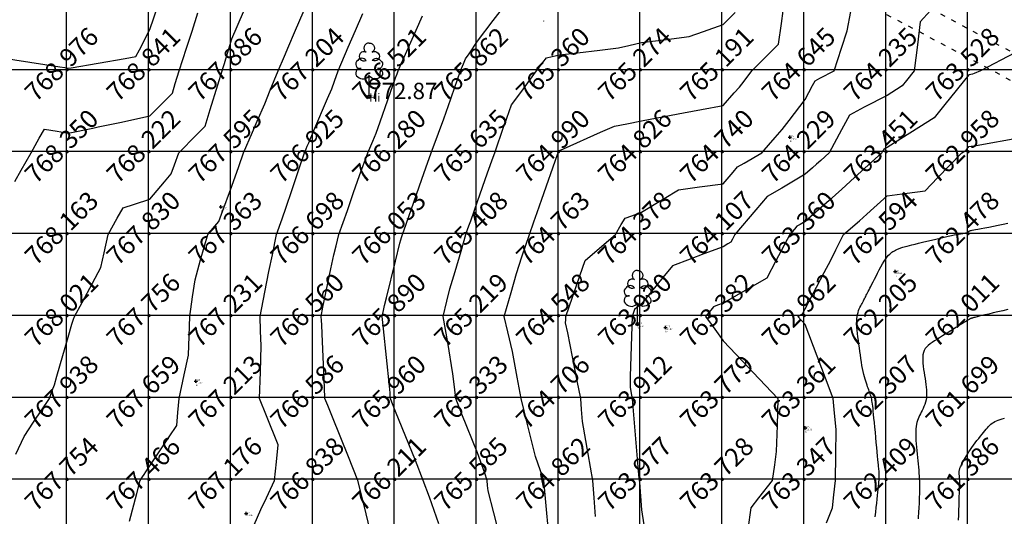
# Model space of a CAD drawing. Extents: x 211391 to 447957, y 1410580 to 2846156.
# Drawn here: x 223871 to 223991, y 1422746 to 1422806 of the extents above; entities that cross this region are included whole.
import ezdxf
from ezdxf.enums import TextEntityAlignment as Align

# ---------------------------------------------------------------- set-up
doc = ezdxf.new("R2010")
doc.units = 0
doc.header["$MEASUREMENT"] = 0
doc.header["$PDMODE"] = 2
doc.header["$PDSIZE"] = 0.2
doc.linetypes.add('ACAD_ISO03W100', pattern=[30, 12, -18])
doc.linetypes.add('DASHDOT', pattern=[1, 0.5, -0.25, 0, -0.25])
for name, color, linetype, lineweight in [('Black Top', 5, 'ACAD_ISO03W100', 30), ('contour', 30, 'Continuous', 30), ('Tree', 92, 'Continuous', 25)]:
    doc.layers.add(name, color=color, linetype=linetype, lineweight=lineweight)
for name, color, linetype in [('CON', 7, 'Continuous'), ('DE', 7, 'Continuous'), ('EL', 7, 'Continuous'), ('GL', 251, 'Continuous'), ('grid', 251, 'DASHDOT'), ('HIGHT', 6, 'Continuous'), ('PN', 7, 'Continuous'), ('PT', 7, 'Continuous')]:
    doc.layers.add(name, color=color, linetype=linetype)
doc.styles.add('style1', font='tahoma.ttf')
doc.styles.add('style2', font='swissc.ttf')

# ---------------------------------------------------------------- blocks, each defined once
blk = doc.blocks.new('Tree')
at = {"layer": 'Tree', "linetype": 'Continuous'}
blk.add_line((0, 0), (0, 2.58), dxfattribs=at)
for points in [[(0, 6.54, 0.753029), (-0.38, 5.43, 1.659783), (-0.38, 4.43, 0.520567), (-1.38, 4.43, 0.849431), (-0.97, 3.43, 0.849431), (-1.38, 2.43, 0.496879), (0, 2.58)], [(0, 6.54, -0.753029), (0.38, 5.43, -1.740252), (0.38, 4.43, -0.520567), (1.38, 4.43, -0.823899), (1.01, 3.43, -0.823899), (1.38, 2.43, -0.496879), (0, 2.58)]]:
    blk.add_lwpolyline(points, format="xyb", dxfattribs=at)
blk.add_circle((0, 0), 0.2, dxfattribs=at)

msp = doc.modelspace()

# ---------------------------------------------------------------- linework, layer by layer
msp.add_circle((225251.8, 1422900.172), 2500)
at = {"layer": 'Black Top', "color": 7, "ltscale": 0.05}
for points in [[(223788.317, 1422948.519), (223780.3, 1422908.897), (223773.669, 1422874.358), (223771.92, 1422865.044), (223796.236, 1422861.727), (223821.977, 1422856.67), (223853.225, 1422849.155), (223903.479, 1422841.29), (223950.252, 1422824.531), (224049.041, 1422772.077)], [(223709.525, 1422699.077), (223714.982, 1422739.273), (223723.589, 1422770.953), (223735.109, 1422800.963), (223752.215, 1422821.848), (223764.705, 1422846.644), (223771.339, 1422861.953), (223795.72, 1422858.627), (223821.307, 1422853.6), (223852.49, 1422846.101), (223902.995, 1422838.196), (223948.982, 1422821.66), (224048.178, 1422768.99)]]:
    msp.add_lwpolyline(points, dxfattribs=at)
at = {"layer": 'CON', "color": 3, "flags": 128}
for points, elevation in [([(223884.357, 1422745.023), (223885.257, 1422748.389), (223885.688, 1422750), (223885.974, 1422750.447), (223886.148, 1422750.72), (223886.357, 1422751.023), (223886.869, 1422751.762), (223889.221, 1422755.296), (223890.161, 1422756.708), (223890.292, 1422758.288), (223890.434, 1422760), (223891.065, 1422762.902), (223891.583, 1422765.285), (223891.663, 1422767.603), (223891.745, 1422770), (223892.082, 1422772.393), (223892.378, 1422774.491), (223893.06, 1422776.904), (223893.935, 1422780), (223894.802, 1422781.033), (223895.274, 1422781.595), (223895.613, 1422782.511), (223896.869, 1422785.905), (223897.71, 1422788.317), (223897.928, 1422788.941), (223898.081, 1422789.394), (223898.287, 1422790), (223899.375, 1422792.507), (223899.952, 1422793.834), (223900.885, 1422795.983), (223901.567, 1422797.651), (223902.529, 1422800), (223903.294, 1422801.787), (223903.83, 1422803.039), (223904.529, 1422804.68), (223906.741, 1422809.872)], 767.5), ([(223870.388, 1422786.481), (223871.16, 1422787.855), (223872.364, 1422790), (223873.352, 1422791.758), (223873.984, 1422792.885), (223875.56, 1422792.618), (223876.869, 1422792.396), (223879.881, 1422793.012), (223880.565, 1422793.152), (223883.182, 1422793.687), (223884.844, 1422794.05), (223886.869, 1422794.491), (223888.697, 1422796.343), (223889.606, 1422797.263), (223889.967, 1422798.451), (223890.439, 1422800), (223891.352, 1422802.758), (223892.038, 1422804.831), (223892.709, 1422807.08)], 768.5), ([(223914.015, 1422742.854), (223913.014, 1422746.927), (223912.26, 1422750), (223911.1, 1422752.884), (223909.162, 1422757.707), (223908.587, 1422759.141), (223908.243, 1422760), (223908.188, 1422761.319), (223907.914, 1422767.909), (223907.869, 1422769), (223907.814, 1422769.528), (223907.764, 1422770), (223907.997, 1422771.128), (223908.962, 1422775.814), (223909.319, 1422777.55), (223909.594, 1422778.637), (223909.939, 1422780), (223910.976, 1422782.947), (223911.743, 1422785.126), (223912.472, 1422787.198), (223913.458, 1422790), (223914.064, 1422791.402), (223914.488, 1422792.381), (223914.98, 1422793.777), (223916.869, 1422799.129), (223917.055, 1422799.627), (223917.106, 1422799.763), (223917.141, 1422799.864), (223917.187, 1422800), (223917.439, 1422800.571), (223919.383, 1422804.972), (223920.153, 1422806.716)], 766.5), ([(223929.675, 1422742.806), (223928.841, 1422746.056), (223928.161, 1422748.708), (223928.1, 1422749.385), (223928.044, 1422750), (223927.741, 1422750.872), (223926.869, 1422753.373), (223924.969, 1422758.1), (223924.205, 1422760), (223924.048, 1422761.41), (223923.871, 1422762.998), (223923.221, 1422766.824), (223922.681, 1422770), (223923.135, 1422771.867), (223923.499, 1422773.369), (223924.122, 1422775.494), (223924.851, 1422777.982), (223925.442, 1422780), (223925.656, 1422780.606), (223925.814, 1422781.055), (223926.032, 1422781.674), (223926.869, 1422784.053), (223928.097, 1422787.543), (223928.417, 1422788.452), (223928.649, 1422789.11), (223928.962, 1422790), (223930.098, 1422793.23), (223930.163, 1422793.412), (223931.02, 1422795.849), (223932.138, 1422797.365), (223934.08, 1422800), (223934.849, 1422801.01), (223935.285, 1422801.584), (223935.996, 1422801.745), (223936.869, 1422801.942), (223939.073, 1422802.205), (223941.807, 1422802.531), (223944.068, 1422802.8), (223945.326, 1422803.085), (223946.869, 1422803.435), (223949.957, 1422803.824), (223952.699, 1422804.17), (223954.468, 1422804.802), (223956.869, 1422805.659), (223958.316, 1422807.106)], 765.5), ([(223941.278, 1422745.591), (223941.113, 1422747.878), (223940.959, 1422750), (223940.388, 1422753.24), (223939.695, 1422757.174), (223939.574, 1422758.647), (223939.463, 1422760), (223939.033, 1422762.164), (223937.873, 1422767.992), (223937.623, 1422769.245), (223937.634, 1422769.617), (223937.645, 1422770), (223938.06, 1422771.191), (223939.378, 1422774.981), (223940.026, 1422776.843), (223941.187, 1422777.841), (223943.7, 1422780), (223944.421, 1422781.224), (223944.875, 1422781.993), (223945.718, 1422782.302), (223946.869, 1422782.723), (223949.662, 1422784.413), (223951.403, 1422785.466), (223953.962, 1422785.814), (223956.869, 1422786.209), (223958.061, 1422787.615), (223958.608, 1422788.261), (223959.407, 1422788.731), (223961.565, 1422790), (223963.189, 1422791.84), (223964.052, 1422792.817), (223964.902, 1422793.933), (223966.869, 1422796.514), (223967.769, 1422798.199), (223968.083, 1422798.786), (223968.677, 1422799.096), (223970.405, 1422800), (223971.313, 1422802.778), (223971.997, 1422804.871), (223972.432, 1422807.218)], 764.5), ([(223992.462, 1422802.204), (223988.276, 1422800), (223987.512, 1422799.678), (223987.286, 1422799.583), (223987.094, 1422799.549), (223986.869, 1422799.509), (223983.934, 1422795.869), (223982.624, 1422794.244), (223980.744, 1422793.062), (223978.553, 1422791.684), (223976.869, 1422790.625), (223976.621, 1422790.495), (223976.458, 1422790.41), (223976.372, 1422790.248), (223976.239, 1422790), (223972.911, 1422786.979), (223971.327, 1422785.541), (223969.78, 1422784.177), (223966.869, 1422781.611), (223966.246, 1422781.245), (223965.854, 1422781.014), (223965.552, 1422780.658), (223964.995, 1422780), (223963.285, 1422776.792), (223962.17, 1422774.699), (223960.115, 1422773.508), (223956.869, 1422771.628), (223956.183, 1422771.371), (223955.684, 1422771.185), (223955.34, 1422770.764), (223954.715, 1422770), (223955.62, 1422768.751), (223956.869, 1422767.028), (223960.007, 1422763.723), (223960.536, 1422763.166), (223963.543, 1422760), (223963.433, 1422756.718), (223963.327, 1422753.542), (223963.105, 1422751.882), (223962.853, 1422750), (223961.163, 1422747.853), (223960.217, 1422746.652), (223959.853, 1422744.031)], 763.5)]:
    msp.add_lwpolyline(points, dxfattribs=dict(at, elevation=elevation))
at = {"layer": 'CON', "color": 2, "flags": 128}
for points, elevation in [([(223868.486, 1422801.617), (223875.881, 1422800.494), (223876.463, 1422800.405), (223876.694, 1422800.349), (223876.869, 1422800.306), (223877.238, 1422800.369), (223883.855, 1422801.507), (223885.141, 1422801.728), (223885.582, 1422802.573), (223886.869, 1422805.032), (223887.858, 1422808.021)], 769), ([(223982.176, 1422807.347), (223980.909, 1422805.96), (223980.571, 1422803.149), (223980.193, 1422800), (223979.238, 1422798.816), (223978.709, 1422798.16), (223978.009, 1422797.72), (223976.869, 1422797.003), (223974.093, 1422795.551), (223972.271, 1422794.598), (223971.301, 1422792.784), (223969.812, 1422790), (223968.767, 1422789.051), (223968.269, 1422788.599), (223967.783, 1422788.171), (223966.869, 1422787.365), (223964.023, 1422785.691), (223962.231, 1422784.638), (223960.851, 1422783.009), (223958.301, 1422780), (223958, 1422779.434), (223957.803, 1422779.066), (223957.441, 1422778.856), (223956.869, 1422778.524), (223954.512, 1422777.643), (223952.836, 1422777.017), (223950.664, 1422776.205), (223949.486, 1422774.765), (223946.869, 1422771.562), (223946.322, 1422771.093), (223946.028, 1422770.84), (223945.904, 1422770.482), (223945.736, 1422770), (223945.702, 1422768.833), (223945.523, 1422762.691), (223945.485, 1422761.384), (223945.638, 1422760.615), (223945.76, 1422760), (223945.844, 1422758.976), (223946.522, 1422750.693), (223946.553, 1422750.316), (223946.584, 1422750.143), (223946.609, 1422750), (223946.626, 1422749.758), (223946.869, 1422746.406), (223947.76, 1422740.891)], 764), ([(223870.504, 1422753.182), (223871.498, 1422755.371), (223872.661, 1422757.104), (223874.606, 1422760), (223874.946, 1422760.961), (223875.198, 1422761.671), (223875.503, 1422762.731), (223876.869, 1422767.47), (223877.341, 1422769.056), (223877.449, 1422769.42), (223877.539, 1422769.665), (223877.661, 1422770), (223878.576, 1422771.707), (223879.838, 1422774.062), (223880.874, 1422775.995), (223881.274, 1422777.797), (223881.764, 1422780), (223882.883, 1422781.993), (223883.6, 1422783.269), (223885.005, 1422783.728), (223886.869, 1422784.337), (223888.643, 1422786.451), (223889.453, 1422787.416), (223889.857, 1422788.506), (223890.409, 1422790), (223892.544, 1422792.162), (223893.618, 1422793.25), (223894.234, 1422795.27), (223895.152, 1422798.283), (223895.675, 1422800), (223895.845, 1422800.512), (223895.972, 1422800.897), (223896.139, 1422801.459), (223896.869, 1422803.904), (223898.275, 1422807.188)], 768), ([(223922.157, 1422744.712), (223920.986, 1422747.941), (223920.239, 1422750), (223919.275, 1422752.406), (223916.869, 1422758.406), (223916.413, 1422759.544), (223916.23, 1422760), (223916.216, 1422760.326), (223916.202, 1422760.667), (223916.114, 1422761.509), (223915.382, 1422768.514), (223915.227, 1422770), (223915.38, 1422770.744), (223915.507, 1422771.361), (223915.736, 1422772.266), (223916.869, 1422776.748), (223917.4, 1422778.937), (223917.504, 1422779.365), (223917.585, 1422779.642), (223917.69, 1422780), (223918.137, 1422781.268), (223919.417, 1422784.904), (223920.08, 1422786.789), (223920.56, 1422788.154), (223921.21, 1422790), (223922.101, 1422792.384), (223922.749, 1422794.12), (223923.589, 1422796.559), (223923.674, 1422796.806), (223924.775, 1422800), (223925.153, 1422800.858), (223925.416, 1422801.453), (223925.833, 1422802.072), (223926.869, 1422803.613), (223928.796, 1422806.145), (223929.629, 1422807.24)], 766), ([(223935.638, 1422742.462), (223935.117, 1422748.249), (223934.96, 1422750), (223934.557, 1422751.156), (223933.939, 1422752.93), (223932.934, 1422756.967), (223932.18, 1422760), (223931.711, 1422762.579), (223931.138, 1422765.731), (223930.568, 1422768.15), (223930.133, 1422770), (223930.964, 1422772.952), (223931.613, 1422775.256), (223932.291, 1422777.289), (223933.194, 1422780), (223933.744, 1422781.562), (223934.151, 1422782.718), (223934.712, 1422784.313), (223936.63, 1422789.761), (223936.714, 1422790), (223936.737, 1422790.066), (223936.754, 1422790.115), (223936.788, 1422790.161), (223936.869, 1422790.27), (223937.354, 1422790.485), (223941.883, 1422792.493), (223943.61, 1422793.258), (223945.097, 1422793.544), (223946.869, 1422793.884), (223949.659, 1422794.42), (223952, 1422794.869), (223954.229, 1422795.279), (223956.869, 1422795.765), (223958.22, 1422797.297), (223958.854, 1422798.015), (223959.402, 1422798.733), (223960.367, 1422800), (223962.534, 1422802.167), (223963.618, 1422803.251), (223963.973, 1422805.791), (223964.187, 1422807.318)], 765), ([(223969.462, 1422744.813), (223970.212, 1422746.657), (223970.381, 1422748.244), (223970.568, 1422750), (223970.615, 1422753.127), (223970.661, 1422756.208), (223970.468, 1422758.2), (223970.294, 1422760), (223969.353, 1422762.485), (223966.869, 1422769.048), (223966.405, 1422769.536), (223965.964, 1422770), (223966.383, 1422770.243), (223966.537, 1422770.332), (223966.622, 1422770.493), (223966.869, 1422770.955), (223969.187, 1422775.364), (223969.986, 1422776.883), (223970.617, 1422778.126), (223971.569, 1422780), (223973.487, 1422781.691), (223974.386, 1422782.483), (223975.24, 1422783.258), (223976.869, 1422784.737), (223979.333, 1422785.071), (223981.504, 1422785.365), (223983.022, 1422786.924), (223986.017, 1422790), (223986.394, 1422790.237), (223986.54, 1422790.329), (223986.641, 1422790.455), (223986.869, 1422790.737), (223987.764, 1422790.896), (223993.164, 1422791.852)], 763)]:
    msp.add_lwpolyline(points, dxfattribs=dict(at, elevation=elevation))
at = {"layer": 'CON', "color": 2}
msp.add_polyline3d([(223899.576, 1422744.585, 767), (223900.422, 1422746.446, 767), (223901.094, 1422747.887, 767), (223902.073, 1422750, 767), (223902.325, 1422752.272, 767), (223902.546, 1422754.323, 767), (223901.12, 1422757.874, 767), (223900.264, 1422760, 767), (223900.359, 1422763.255, 767), (223900.449, 1422766.42, 767), (223900.379, 1422768.245, 767), (223900.31, 1422770, 767), (223900.899, 1422772.985, 767), (223901.388, 1422775.481, 767), (223901.814, 1422777.527, 767), (223902.326, 1422780, 767), (223903.002, 1422781.933, 767), (223903.501, 1422783.368, 767), (223904.182, 1422785.374, 767), (223905.176, 1422788.307, 767), (223905.748, 1422790, 767), (223905.949, 1422790.46, 767), (223906.087, 1422790.781, 767), (223906.264, 1422791.21, 767), (223906.869, 1422792.692, 767), (223908.565, 1422796.608, 767), (223909.075, 1422797.793, 767), (223909.408, 1422798.731, 767), (223909.854, 1422800, 767), (223911.087, 1422802.891, 767), (223911.95, 1422804.919, 767), (223912.843, 1422807.013, 767)], dxfattribs=at)
at = {"layer": 'contour', "flags": 128}
for points in [[(223975.426, 1422745.566), (223975.486, 1422746.126), (223975.545, 1422746.684), (223975.602, 1422747.221), (223975.656, 1422747.721), (223975.703, 1422748.169), (223975.744, 1422748.55), (223975.778, 1422748.87), (223975.806, 1422749.134), (223975.829, 1422749.351), (223975.847, 1422749.529), (223975.861, 1422749.674), (223975.872, 1422749.795), (223975.881, 1422749.899), (223975.887, 1422749.993), (223975.893, 1422750.078), (223975.897, 1422750.156), (223975.9, 1422750.228), (223975.902, 1422750.295), (223975.904, 1422750.359), (223975.905, 1422750.42), (223975.906, 1422750.48), (223975.907, 1422750.54), (223975.907, 1422750.601), (223975.907, 1422750.665), (223975.907, 1422750.733), (223975.905, 1422750.807), (223975.903, 1422750.887), (223975.898, 1422750.976), (223975.893, 1422751.074), (223975.885, 1422751.185), (223975.874, 1422751.315), (223975.861, 1422751.473), (223975.843, 1422751.668), (223975.82, 1422751.907), (223975.792, 1422752.199), (223975.758, 1422752.552), (223975.717, 1422752.975), (223975.669, 1422753.472), (223975.616, 1422754.029), (223975.558, 1422754.626), (223975.498, 1422755.246), (223975.437, 1422755.87), (223975.378, 1422756.478), (223975.323, 1422757.054), (223975.272, 1422757.577), (223975.228, 1422758.034), (223975.189, 1422758.429), (223975.154, 1422758.768), (223975.122, 1422759.06), (223975.091, 1422759.312), (223975.06, 1422759.533), (223975.028, 1422759.73), (223974.993, 1422759.91), (223974.954, 1422760.081), (223974.911, 1422760.246), (223974.864, 1422760.408), (223974.813, 1422760.568), (223974.758, 1422760.729), (223974.698, 1422760.894), (223974.634, 1422761.065), (223974.567, 1422761.244), (223974.495, 1422761.434), (223974.42, 1422761.637), (223974.343, 1422761.856), (223974.264, 1422762.093), (223974.185, 1422762.351), (223974.106, 1422762.632), (223974.028, 1422762.939), (223973.952, 1422763.274), (223973.878, 1422763.638), (223973.808, 1422764.029), (223973.739, 1422764.44), (223973.673, 1422764.868), (223973.608, 1422765.307), (223973.545, 1422765.752), (223973.484, 1422766.199), (223973.424, 1422766.643), (223973.366, 1422767.08), (223973.311, 1422767.506), (223973.261, 1422767.919), (223973.22, 1422768.317), (223973.189, 1422768.698), (223973.17, 1422769.059), (223973.167, 1422769.398), (223973.18, 1422769.712), (223973.213, 1422770), (223973.262, 1422770.263), (223973.324, 1422770.504), (223973.398, 1422770.724), (223973.478, 1422770.927), (223973.564, 1422771.115), (223973.651, 1422771.29), (223973.736, 1422771.454), (223973.818, 1422771.61), (223973.897, 1422771.759), (223973.972, 1422771.903), (223974.045, 1422772.043), (223974.117, 1422772.181), (223974.189, 1422772.318), (223974.261, 1422772.456), (223974.333, 1422772.597), (223974.408, 1422772.742), (223974.487, 1422772.895), (223974.572, 1422773.062), (223974.665, 1422773.245), (223974.769, 1422773.45), (223974.887, 1422773.681), (223975.019, 1422773.942), (223975.169, 1422774.237), (223975.338, 1422774.569), (223975.522, 1422774.929), (223975.718, 1422775.305), (223975.92, 1422775.686), (223976.125, 1422776.061), (223976.328, 1422776.419), (223976.525, 1422776.748), (223976.712, 1422777.037), (223976.884, 1422777.278), (223977.043, 1422777.473), (223977.19, 1422777.63), (223977.326, 1422777.753), (223977.452, 1422777.85), (223977.569, 1422777.925), (223977.679, 1422777.987), (223977.782, 1422778.039), (223977.881, 1422778.088), (223977.976, 1422778.135), (223978.069, 1422778.18), (223978.161, 1422778.222), (223978.254, 1422778.263), (223978.349, 1422778.303), (223978.449, 1422778.341), (223978.553, 1422778.379), (223978.665, 1422778.415), (223978.792, 1422778.454), (223978.941, 1422778.495), (223979.119, 1422778.543), (223979.335, 1422778.598), (223979.595, 1422778.664), (223979.908, 1422778.742), (223980.281, 1422778.835), (223980.718, 1422778.943), (223981.207, 1422779.064), (223981.731, 1422779.193), (223982.274, 1422779.326), (223982.821, 1422779.459), (223983.354, 1422779.586), (223983.859, 1422779.705), (223984.319, 1422779.81), (223984.721, 1422779.898), (223985.066, 1422779.97), (223985.361, 1422780.028), (223985.609, 1422780.073), (223985.817, 1422780.109), (223985.989, 1422780.136), (223986.13, 1422780.157), (223986.246, 1422780.172), (223986.34, 1422780.185), (223986.417, 1422780.196), (223986.477, 1422780.204), (223986.524, 1422780.211), (223986.56, 1422780.218), (223986.587, 1422780.223), (223986.608, 1422780.229), (223986.625, 1422780.235), (223986.64, 1422780.242), (223986.654, 1422780.249), (223986.667, 1422780.258), (223986.679, 1422780.267), (223986.692, 1422780.278), (223986.704, 1422780.289), (223986.717, 1422780.302), (223986.73, 1422780.316), (223986.745, 1422780.331), (223986.762, 1422780.347), (223986.781, 1422780.364), (223986.803, 1422780.381), (223986.83, 1422780.399), (223986.86, 1422780.416), (223986.896, 1422780.434), (223986.938, 1422780.451), (223986.988, 1422780.467), (223987.054, 1422780.485), (223987.146, 1422780.507), (223987.274, 1422780.534), (223987.448, 1422780.569), (223987.677, 1422780.615), (223987.97, 1422780.672), (223988.339, 1422780.743), (223988.787, 1422780.83), (223989.3, 1422780.929), (223989.859, 1422781.038), (223990.445, 1422781.151), (223991.037, 1422781.266), (223991.616, 1422781.378)], [(223991.603, 1422770.839), (223990.999, 1422770.701), (223990.398, 1422770.564), (223989.822, 1422770.432), (223989.29, 1422770.309), (223988.824, 1422770.201), (223988.44, 1422770.111), (223988.131, 1422770.038), (223987.889, 1422769.979), (223987.704, 1422769.933), (223987.565, 1422769.897), (223987.464, 1422769.871), (223987.391, 1422769.85), (223987.335, 1422769.834), (223987.288, 1422769.82), (223987.249, 1422769.809), (223987.216, 1422769.799), (223987.188, 1422769.791), (223987.164, 1422769.784), (223987.144, 1422769.777), (223987.127, 1422769.771), (223987.111, 1422769.766), (223987.097, 1422769.76), (223987.083, 1422769.754), (223987.069, 1422769.748), (223987.056, 1422769.742), (223987.043, 1422769.736), (223987.029, 1422769.729), (223987.016, 1422769.722), (223987.001, 1422769.715), (223986.986, 1422769.707), (223986.969, 1422769.698), (223986.948, 1422769.687), (223986.922, 1422769.672), (223986.889, 1422769.653), (223986.848, 1422769.63), (223986.798, 1422769.6), (223986.737, 1422769.563), (223986.663, 1422769.518), (223986.574, 1422769.463), (223986.467, 1422769.397), (223986.339, 1422769.318), (223986.186, 1422769.223), (223986.007, 1422769.112), (223985.798, 1422768.982), (223985.557, 1422768.832), (223985.281, 1422768.66), (223984.977, 1422768.471), (223984.652, 1422768.269), (223984.313, 1422768.058), (223983.967, 1422767.843), (223983.621, 1422767.628), (223983.283, 1422767.418), (223982.96, 1422767.217), (223982.658, 1422767.028), (223982.379, 1422766.847), (223982.127, 1422766.667), (223981.901, 1422766.484), (223981.705, 1422766.291), (223981.541, 1422766.082), (223981.409, 1422765.852), (223981.312, 1422765.595), (223981.251, 1422765.306), (223981.221, 1422764.989), (223981.219, 1422764.649), (223981.24, 1422764.292), (223981.278, 1422763.923), (223981.328, 1422763.546), (223981.387, 1422763.168), (223981.45, 1422762.793), (223981.511, 1422762.425), (223981.568, 1422762.067), (223981.618, 1422761.717), (223981.659, 1422761.377), (223981.687, 1422761.046), (223981.7, 1422760.726), (223981.695, 1422760.415), (223981.67, 1422760.116), (223981.623, 1422759.827), (223981.556, 1422759.549), (223981.473, 1422759.281), (223981.378, 1422759.025), (223981.273, 1422758.779), (223981.164, 1422758.544), (223981.052, 1422758.32), (223980.943, 1422758.106), (223980.839, 1422757.902), (223980.741, 1422757.703), (223980.652, 1422757.504), (223980.572, 1422757.298), (223980.503, 1422757.081), (223980.446, 1422756.846), (223980.403, 1422756.589), (223980.374, 1422756.303), (223980.361, 1422755.985), (223980.362, 1422755.637), (223980.375, 1422755.265), (223980.398, 1422754.874), (223980.428, 1422754.469), (223980.465, 1422754.054), (223980.505, 1422753.635), (223980.546, 1422753.217), (223980.587, 1422752.803), (223980.627, 1422752.397), (223980.665, 1422751.999), (223980.701, 1422751.611), (223980.733, 1422751.236), (223980.762, 1422750.874), (223980.785, 1422750.528), (223980.804, 1422750.198), (223980.817, 1422749.887), (223980.825, 1422749.592), (223980.828, 1422749.311), (223980.828, 1422749.042), (223980.825, 1422748.783), (223980.82, 1422748.531), (223980.813, 1422748.285), (223980.806, 1422748.042), (223980.798, 1422747.8), (223980.79, 1422747.556), (223980.781, 1422747.31), (223980.77, 1422747.058), (223980.758, 1422746.799), (223980.743, 1422746.53), (223980.726, 1422746.25), (223980.705, 1422745.956), (223980.68, 1422745.648), (223980.652, 1422745.325)], [(223985.603, 1422745.151), (223985.622, 1422745.765), (223985.641, 1422746.377), (223985.66, 1422746.969), (223985.677, 1422747.521), (223985.692, 1422748.014), (223985.705, 1422748.434), (223985.716, 1422748.783), (223985.725, 1422749.072), (223985.731, 1422749.309), (223985.736, 1422749.502), (223985.738, 1422749.66), (223985.739, 1422749.792), (223985.739, 1422749.906), (223985.737, 1422750.01), (223985.733, 1422750.107), (223985.729, 1422750.198), (223985.723, 1422750.283), (223985.717, 1422750.364), (223985.71, 1422750.443), (223985.702, 1422750.52), (223985.695, 1422750.597), (223985.687, 1422750.675), (223985.68, 1422750.754), (223985.675, 1422750.833), (223985.671, 1422750.913), (223985.671, 1422750.992), (223985.674, 1422751.072), (223985.681, 1422751.152), (223985.694, 1422751.231), (223985.713, 1422751.31), (223985.738, 1422751.39), (223985.769, 1422751.475), (223985.809, 1422751.567), (223985.855, 1422751.667), (223985.91, 1422751.778), (223985.974, 1422751.904), (223986.047, 1422752.045), (223986.129, 1422752.204), (223986.221, 1422752.381), (223986.325, 1422752.574), (223986.441, 1422752.783), (223986.57, 1422753.006), (223986.712, 1422753.242), (223986.869, 1422753.49), (223987.041, 1422753.75), (223987.229, 1422754.019), (223987.428, 1422754.294), (223987.636, 1422754.572), (223987.847, 1422754.848), (223988.058, 1422755.118), (223988.264, 1422755.379), (223988.462, 1422755.627), (223988.646, 1422755.857), (223988.815, 1422756.067), (223988.971, 1422756.258), (223989.118, 1422756.43), (223989.26, 1422756.586), (223989.4, 1422756.727), (223989.543, 1422756.854), (223989.692, 1422756.97), (223989.852, 1422757.075), (223990.026, 1422757.172), (223990.217, 1422757.262), (223990.429, 1422757.349), (223990.665, 1422757.434), (223990.928, 1422757.521), (223991.222, 1422757.612)]]:
    msp.add_lwpolyline(points, dxfattribs=at)
at = {"layer": 'grid', "linetype": 'ByBlock'}
for points in [[(223876.658, 1423180.172), (223876.658, 1422180.172)], [(223886.658, 1423180.172), (223886.658, 1422180.172)], [(223896.658, 1423180.172), (223896.658, 1422180.172)], [(223906.658, 1423180.172), (223906.658, 1422180.172)], [(223916.658, 1423180.172), (223916.658, 1422180.172)], [(223926.658, 1423180.172), (223926.658, 1422180.172)], [(223936.658, 1423180.172), (223936.658, 1422180.172)], [(223946.658, 1423180.172), (223946.658, 1422180.172)], [(223956.658, 1423180.172), (223956.658, 1422180.172)], [(223966.658, 1423180.172), (223966.658, 1422180.172)], [(223976.658, 1423180.172), (223976.658, 1422180.172)], [(223986.658, 1423180.172), (223986.658, 1422180.172)], [(223496.658, 1422800.172), (226866.658, 1422800.172)], [(223496.658, 1422790.172), (226866.658, 1422790.172)], [(223496.658, 1422780.172), (226866.658, 1422780.172)], [(223496.658, 1422770.172), (226866.658, 1422770.172)], [(223496.658, 1422760.172), (226866.658, 1422760.172)], [(223496.658, 1422750.172), (226866.658, 1422750.172)]]:
    msp.add_lwpolyline(points, dxfattribs=at)
at = {"layer": 'PT'}
for p in [(223913.635, 1422796.837), (223964.99, 1422791.905), (223895.519, 1422783.391), (223977.848, 1422775.494), (223946.398, 1422769.083), (223949.824, 1422768.676), (223892.472, 1422762.127), (223966.87, 1422756.414), (223898.61, 1422745.957)]:
    msp.add_point(p, dxfattribs=at)

# ---------------------------------------------------------------- block references
at = {"layer": 'Tree'}
for p in [(223913.635, 1422796.837), (223946.398, 1422769.083)]:
    msp.add_blockref('Tree', p, dxfattribs=at)

# ---------------------------------------------------------------- texts
at = {"layer": 'DE'}
for s, p in [('lv', (223934.84, 1422805.98)), ('lv', (223964.99, 1422791.305)), ('lv', (223895.519, 1422782.791)), ('lv', (223977.848, 1422774.894)), ('TR', (223946.398, 1422768.483)), ('lv', (223949.824, 1422768.076)), ('lv', (223892.472, 1422761.527)), ('lv', (223966.87, 1422755.814))]:
    msp.add_text(s, height=0.2, dxfattribs=at).set_placement(p)
at = {"layer": 'DE', "color": 1}
msp.add_text('Hi', height=1, dxfattribs=at).set_placement((223913.635, 1422796.237))
at = {"layer": 'EL'}
for s, p in [('764.78', (223964.99, 1422791.605)), ('767.71', (223895.519, 1422783.091)), ('762.38', (223977.848, 1422775.194)), ('771.25', (223946.398, 1422768.783)), ('763.87', (223949.824, 1422768.376)), ('767.63', (223892.472, 1422761.827)), ('763.73', (223966.87, 1422756.114)), ('767.15', (223898.61, 1422745.657))]:
    msp.add_text(s, height=0.2, dxfattribs=at).set_placement(p)
at = {"layer": 'GL', "linetype": 'ByBlock', "style": 'style1'}
for s, p in [('768.976', (223876.869, 1422800, 768.976)), ('768.841', (223886.869, 1422800, 768.841)), ('767.886', (223896.869, 1422800, 767.886)), ('767.204', (223906.869, 1422800, 767.204)), ('766.521', (223916.869, 1422800, 766.521)), ('765.862', (223926.869, 1422800, 765.862)), ('765.360', (223936.869, 1422800, 765.36)), ('765.274', (223946.869, 1422800, 765.274)), ('765.191', (223956.869, 1422800, 765.191)), ('764.645', (223966.869, 1422800, 764.645)), ('764.235', (223976.869, 1422800, 764.235)), ('763.528', (223986.869, 1422800, 763.528)), ('768.350', (223876.869, 1422790, 768.35)), ('768.222', (223886.869, 1422790, 768.222)), ('767.595', (223896.869, 1422790, 767.595)), ('766.925', (223906.869, 1422790, 766.925)), ('766.280', (223916.869, 1422790, 766.28)), ('765.635', (223926.869, 1422790, 765.635)), ('764.990', (223936.869, 1422790, 764.99)), ('764.826', (223946.869, 1422790, 764.826)), ('764.740', (223956.869, 1422790, 764.74)), ('764.229', (223966.869, 1422790, 764.229)), ('763.451', (223976.869, 1422790, 763.451)), ('762.958', (223986.869, 1422790, 762.958)), ('768.163', (223876.869, 1422780, 768.163)), ('767.830', (223886.869, 1422780, 767.83)), ('767.363', (223896.869, 1422780, 767.363)), ('766.698', (223906.869, 1422780, 766.698)), ('766.053', (223916.869, 1422780, 766.053)), ('765.408', (223926.869, 1422780, 765.408)), ('764.763', (223936.869, 1422780, 764.763)), ('764.378', (223946.869, 1422780, 764.378)), ('764.107', (223956.869, 1422780, 764.107)), ('763.360', (223966.869, 1422780, 763.36)), ('762.594', (223976.869, 1422780, 762.594)), ('762.478', (223986.869, 1422780, 762.478)), ('768.021', (223876.869, 1422770, 768.021)), ('767.756', (223886.869, 1422770, 767.756)), ('767.231', (223896.869, 1422770, 767.231)), ('766.560', (223906.869, 1422770, 766.56)), ('765.890', (223916.869, 1422770, 765.89)), ('765.219', (223926.869, 1422770, 765.219)), ('764.548', (223936.869, 1422770, 764.548)), ('763.930', (223946.869, 1422770, 763.93)), ('763.382', (223956.869, 1422770, 763.382)), ('762.962', (223966.869, 1422770, 762.962)), ('762.205', (223976.869, 1422770, 762.205)), ('762.011', (223986.869, 1422770, 762.011)), ('762.307', (223976.869, 1422760, 762.307)), ('767.938', (223876.869, 1422760, 767.938)), ('767.659', (223886.869, 1422760, 767.659)), ('767.213', (223896.869, 1422760, 767.213)), ('766.586', (223906.869, 1422760, 766.586)), ('765.960', (223916.869, 1422760, 765.96)), ('765.333', (223926.869, 1422760, 765.333)), ('764.706', (223936.869, 1422760, 764.706)), ('763.912', (223946.869, 1422760, 763.912)), ('763.779', (223956.869, 1422760, 763.779)), ('763.361', (223966.869, 1422760, 763.361)), ('761.699', (223986.869, 1422760, 761.699)), ('767.754', (223876.869, 1422750, 767.754)), ('767.466', (223886.869, 1422750, 767.466)), ('767.176', (223896.869, 1422750, 767.176)), ('766.838', (223906.869, 1422750, 766.838)), ('766.211', (223916.869, 1422750, 766.211)), ('765.585', (223926.869, 1422750, 765.585)), ('764.862', (223936.869, 1422750, 764.862)), ('763.977', (223946.869, 1422750, 763.977)), ('763.728', (223956.869, 1422750, 763.728)), ('763.347', (223966.869, 1422750, 763.347)), ('762.409', (223976.869, 1422750, 762.409)), ('761.386', (223986.869, 1422750, 761.386))]:
    msp.add_text(s, height=2.25, rotation=45, dxfattribs=at).set_placement(p, align=Align.CENTER)
at = {"layer": 'HIGHT', "style": 'style2'}
msp.add_text('772.87', height=2, dxfattribs=at).set_placement((223913.635, 1422796.537))
at = {"layer": 'PN'}
for s, p in [(' 200', (223913.635, 1422796.837)), (' 220', (223964.99, 1422791.905)), (' 127', (223895.519, 1422783.391)), (' 219', (223977.848, 1422775.494)), (' 201', (223946.398, 1422769.083)), (' 217', (223949.824, 1422768.676)), (' 155', (223892.472, 1422762.127)), (' 215', (223966.87, 1422756.414)), (' 125', (223898.61, 1422745.957))]:
    msp.add_text(s, height=0.2, dxfattribs=at).set_placement(p)

doc.saveas('drawing.dxf')
